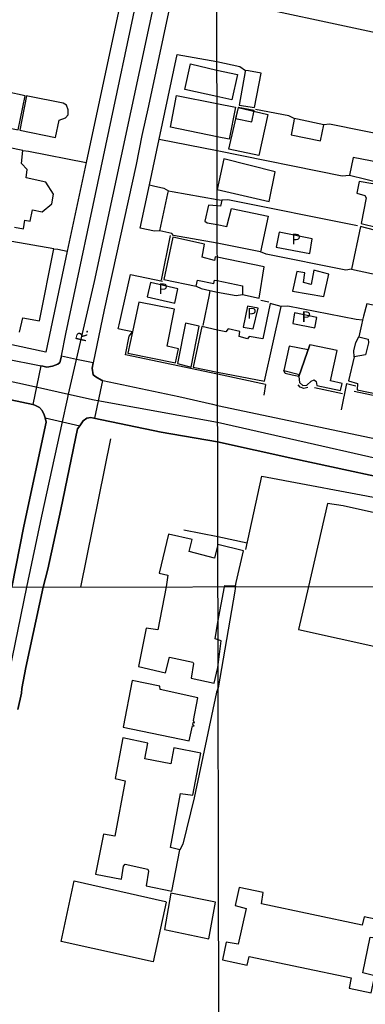
# Model space of a CAD drawing. Units: millimetres. Extents: x 175895 to 178313, y 1668726 to 1671506.
# Drawn here: x 176817 to 176898, y 1669739 to 1669970 of the extents above; entities that cross this region are included whole.
import ezdxf
from ezdxf.enums import TextEntityAlignment as Align

# ---------------------------------------------------------------- set-up
doc = ezdxf.new("R2010")
doc.units = ezdxf.units.MM
doc.header["$MEASUREMENT"] = 0
for name, color, linetype in [('EDIFICACAO_REFERENCIAL', 30, 'Continuous'), ('IMAGEM', 7, 'Continuous'), ('V-CRUZAMENTO', 1, 'Continuous'), ('V-EDIFICACAO', 2, 'Continuous'), ('V-EDIFICACAO_IDENTIFICADA', 92, 'Continuous'), ('V-EIXO_DE_LOGRADOURO', 3, 'Continuous'), ('V-LOTE', 1, 'Continuous'), ('V-NOME_DOS_LOGRADOUROS', 7, 'Continuous'), ('V-QUADRA', 21, 'Continuous'), ('V-TESTADA', 5, 'Continuous'), ('X-LIMITE_1000', 255, 'Continuous')]:
    doc.layers.add(name, color=color, linetype=linetype)
picture_1 = doc.add_image_def('image1.jpg', size_in_pixel=(4028, 4631))

msp = doc.modelspace()

# ---------------------------------------------------------------- linework, layer by layer
at = {"layer": 'EDIFICACAO_REFERENCIAL'}
for points in [[(176867.94, 1669949.57), (176874.91, 1669947.91), (176872.79, 1669938.31), (176865.72, 1669939.83), (176868.04, 1669949.55)], [(176864.61, 1669937.51), (176863, 1669930.34), (176875.21, 1669927.51), (176876.63, 1669934.48), (176864.61, 1669937.51)], [(176880.71, 1669906.47), (176888.07, 1669905.2), (176889.25, 1669910.46), (176885.71, 1669911.37), (176885.07, 1669908.01), (176883.25, 1669908.47), (176883.62, 1669910.74), (176881.71, 1669911.1), (176880.71, 1669906.47)]]:
    msp.add_lwpolyline(points, close=True, dxfattribs=at)
at = {"layer": 'V-CRUZAMENTO'}
msp.add_lwpolyline([(176826.69, 1669875.76), (176830.76, 1669874.85), (176830.76, 1669874.85), (176831.54, 1669876), (176832.38, 1669876.61), (176833.38, 1669876.78), (176834.06, 1669876.64), (176834.06, 1669876.64), (176834.3, 1669876.59), (176834.3, 1669876.59), (176836.13, 1669885.49), (176836.13, 1669885.49), (176835.83, 1669885.55), (176834.5, 1669886.29), (176833.89, 1669886.81), (176833.66, 1669888.39), (176833.91, 1669889.59), (176833.91, 1669889.59), (176830, 1669890.42), (176830, 1669890.42), (176826.46, 1669891.17), (176826.46, 1669891.17), (176826.04, 1669889.72), (176825.63, 1669889.29), (176824.37, 1669888.8), (176823.02, 1669888.62), (176822.03, 1669888.82), (176822.03, 1669888.82), (176821.59, 1669888.91), (176821.59, 1669888.91), (176819.75, 1669879.79), (176819.75, 1669879.79), (176820.21, 1669879.69), (176821.28, 1669879.15), (176821.91, 1669878.41), (176822.42, 1669877.43), (176822.62, 1669876.66), (176822.62, 1669876.66), (176826.69, 1669875.76)], close=True, dxfattribs=at)
at = {"layer": 'V-EDIFICACAO'}
for points in [[(176862.9, 1669975.22), (176862.16, 1669975.42), (176862.9, 1669977.38), (176864, 1669980.41), (176905.26, 1669971.6), (176905.93, 1669972.25), (176908.1, 1669971.74), (176908.66, 1669969.87), (176909.33, 1669969.67), (176909.01, 1669967.59), (176905.4, 1669968.44), (176905.12, 1669967.73), (176904.42, 1669967.76), (176903.89, 1669966.37), (176862.9, 1669975.22)], [(176856.72, 1669959.81), (176862.94, 1669958.35), (176867.76, 1669957.33), (176866.42, 1669951.39), (176862.95, 1669952.14), (176855.43, 1669953.83), (176856.72, 1669959.81)], [(176869.63, 1669958.29), (176869.58, 1669958.04), (176868.16, 1669950.16), (176871.8, 1669949.55), (176873.33, 1669957.65), (176870.35, 1669958.17), (176869.63, 1669958.29)], [(176813.62, 1669953.24), (176811.94, 1669945.23), (176816.24, 1669944.3), (176817.91, 1669952.34), (176813.62, 1669953.24)], [(176818.53, 1669952.27), (176818.24, 1669952.29), (176816.69, 1669944.27), (176825.04, 1669942.51), (176825.94, 1669946.61), (176827.4, 1669947.19), (176828.04, 1669947.87), (176828.04, 1669949.07), (176827.62, 1669950.11), (176826.87, 1669950.61), (176818.53, 1669952.27)], [(176853.48, 1669952.38), (176862.96, 1669950.54), (176867.3, 1669949.66), (176865.83, 1669942.13), (176862.97, 1669942.69), (176852.05, 1669945), (176853.48, 1669952.38)], [(176867.94, 1669949.57), (176867.33, 1669946.99), (176871.15, 1669946.25), (176871.7, 1669948.84), (176867.94, 1669949.57)], [(176881.09, 1669947.01), (176880.98, 1669946.39), (176880.41, 1669943.16), (176887.28, 1669941.78), (176888.08, 1669945.51), (176881.84, 1669946.85), (176881.09, 1669947.01)], [(176894.98, 1669937.86), (176894.07, 1669933.65), (176901.75, 1669931.83), (176902.7, 1669936.32), (176894.98, 1669937.86)], [(176896.39, 1669932.23), (176895.8, 1669929.43), (176897.65, 1669928.94), (176898, 1669928.36), (176896.79, 1669922.3), (176900.65, 1669921.43), (176902.8, 1669931.09), (176896.39, 1669932.23)], [(176851.58, 1669930), (176852.46, 1669929.84), (176863, 1669927.98), (176864.11, 1669927.82), (176863.76, 1669926.37), (176863, 1669926.45), (176860.95, 1669926.61), (176860.09, 1669922.9), (176860.66, 1669922.48), (176863.04, 1669922.09), (176865.26, 1669921.67), (176866.38, 1669925.89), (176874.96, 1669924.05), (176873.17, 1669915.7), (176865.75, 1669917.14), (176862.98, 1669917.69), (176852.73, 1669919.51), (176852.35, 1669919.97), (176849.58, 1669920.64), (176851.45, 1669929.38), (176851.58, 1669930)], [(176899.25, 1669910.6), (176901.95, 1669910.01), (176903.09, 1669915.2), (176904.43, 1669915.23), (176904.84, 1669916.78), (176903.22, 1669917.33), (176903.55, 1669919.84), (176896.66, 1669921.6), (176894.58, 1669911.62)], [(176877.56, 1669920.32), (176876.85, 1669916.81), (176884.79, 1669915.29), (176885.32, 1669918.76), (176877.56, 1669920.32)], [(176863.03, 1669914.39), (176862.54, 1669914.51), (176862.36, 1669913.67), (176859.49, 1669914.43), (176860.05, 1669917.5), (176852.59, 1669919.1), (176850.48, 1669909.2), (176858.1, 1669907.59), (176858.37, 1669909), (176862.2, 1669908.28), (176862.42, 1669909.03), (176863.04, 1669908.92), (176868.98, 1669907.67), (176868.99, 1669905.66), (176872.89, 1669904.8), (176874.01, 1669912.15), (176863.03, 1669914.39)], [(176853.78, 1669906.98), (176847.32, 1669908.44), (176846.58, 1669905.15), (176853.07, 1669903.64), (176853.78, 1669906.98)], [(176843.1, 1669896.91), (176842.02, 1669891.89), (176853.2, 1669889.64), (176853.94, 1669892.86), (176851.23, 1669893.56), (176852.99, 1669902.21), (176844.61, 1669903.84)], [(176875.46, 1669903.53), (176873.71, 1669895.27), (176870.52, 1669895.83), (176870.16, 1669895.27), (176868.19, 1669895.78), (176868.34, 1669896.95), (176865.63, 1669897.59), (176865.08, 1669896.87), (176863.06, 1669897.28), (176859.37, 1669898.12), (176857.38, 1669888.6), (176863.09, 1669887.45), (176874.09, 1669885.29), (176878.04, 1669902.87), (176875.46, 1669903.53)], [(176904.86, 1669887.4), (176906.64, 1669894.87), (176911.23, 1669894.11), (176912.71, 1669900.33), (176898.12, 1669903.47), (176897.36, 1669900.57), (176897.11, 1669899.63), (176896.88, 1669898.57), (176896.28, 1669895.75), (176898.5, 1669895.13), (176898.57, 1669894.27), (176897.83, 1669891.48), (176895.16, 1669891), (176893.85, 1669885.38), (176895.95, 1669884.76), (176895.85, 1669883.27), (176903.5, 1669881.7)], [(176870.13, 1669902.92), (176869.1, 1669898), (176871.49, 1669897.58), (176872.62, 1669902.44), (176870.13, 1669902.92)], [(176881.16, 1669901.36), (176880.77, 1669898.88), (176885.94, 1669897.85), (176886.41, 1669900.29), (176881.16, 1669901.36)], [(176855.57, 1669898.92), (176853.69, 1669889.48), (176856.9, 1669888.62), (176858.77, 1669898.2), (176855.57, 1669898.92)], [(176884.8, 1669893.85), (176884.38, 1669892.64), (176879.91, 1669893.49), (176878.63, 1669887.78), (176882.07, 1669886.97), (176882.16, 1669886.39)], [(176882.16, 1669886.39), (176882.37, 1669884.97), (176883.12, 1669884.29), (176884.05, 1669884.36), (176885.08, 1669885.34), (176885.82, 1669885.6), (176886.26, 1669885.21), (176886.45, 1669884.29), (176892.01, 1669883.11), (176892.34, 1669884.73), (176889.66, 1669885.35), (176891.21, 1669892.54), (176884.8, 1669893.85)], [(176904.27, 1669837.1), (176906.21, 1669846.69), (176907.33, 1669852.77), (176892.59, 1669856.01), (176888.94, 1669856.61), (176884.45, 1669837.04), (176882.09, 1669826.97), (176901.19, 1669822.75), (176904.27, 1669837.1)], [(176867.3, 1669837.2), (176867.49, 1669838.01), (176869.22, 1669845.44), (176863.17, 1669846.91), (176862.35, 1669843.76), (176856.43, 1669845.26), (176857.13, 1669848.13), (176851.56, 1669849.39), (176849.39, 1669840.19), (176851.45, 1669839.71), (176851.07, 1669836.98), (176849.08, 1669826.88), (176846.32, 1669827.3), (176844.57, 1669818.26), (176850.89, 1669816.83), (176851.82, 1669820.49), (176857.31, 1669819.34), (176857.49, 1669818.98), (176856.9, 1669815.51), (176862.32, 1669814.36), (176863.2, 1669818.07), (176863.97, 1669824.32), (176863.22, 1669824.57), (176862.56, 1669824.78), (176863.2, 1669828.7), (176864.75, 1669837), (176864.83, 1669837.34), (176866.33, 1669837.25), (176867.3, 1669837.2)], [(176849.6, 1669812.91), (176849.54, 1669813.67), (176843.03, 1669814.96), (176840.94, 1669804.01), (176856.47, 1669800.81), (176857.23, 1669804.32), (176857.57, 1669804.36), (176857.28, 1669804.63), (176857.41, 1669805.1), (176857.65, 1669805.06), (176857.45, 1669805.64), (176858.5, 1669810.89), (176849.6, 1669812.91)], [(176840.86, 1669801.51), (176839.02, 1669791.98), (176841.43, 1669791.45), (176839, 1669778.45), (176836.29, 1669778.88), (176834.46, 1669769.53), (176840.54, 1669768.3), (176841.03, 1669771.39), (176841.37, 1669771.83), (176846.7, 1669770.72), (176846.9, 1669770.19), (176846.3, 1669766.76), (176852.38, 1669765.53), (176854.24, 1669775.22), (176852.07, 1669775.8), (176854.38, 1669788.49), (176857.3, 1669788.07), (176859.14, 1669797.94), (176852.84, 1669799.21), (176852.15, 1669795.43), (176846, 1669796.59), (176846.69, 1669800.31), (176840.86, 1669801.51)], [(176852.12, 1669765.02), (176850.62, 1669756.49), (176861.02, 1669754.34), (176862.64, 1669762.93), (176852.12, 1669765.02)], [(176873.41, 1669762.51), (176873.83, 1669765.19), (176868.15, 1669766.37), (176867.25, 1669762.13), (176869.8, 1669761.46), (176867.91, 1669753.09), (176865.12, 1669753.52), (176864.27, 1669749.41), (176870.02, 1669748.1), (176870.5, 1669750.19), (176894.44, 1669745.16), (176893.97, 1669742.73), (176899.17, 1669741.62), (176900.07, 1669745.64), (176897.21, 1669746.35), (176898.93, 1669754.69), (176901.88, 1669754.32), (176902.71, 1669758.4), (176897.5, 1669759.47), (176897.09, 1669757.55), (176873.41, 1669762.51)]]:
    msp.add_lwpolyline(points, close=True, dxfattribs=at)
at = {"layer": 'V-EDIFICACAO_IDENTIFICADA'}
for points in [[(176815.42, 1669921.44), (176817.52, 1669921.07), (176817.68, 1669922.13), (176817.68, 1669922.13), (176817.84, 1669923.14), (176817.84, 1669923.14), (176819.1, 1669922.9), (176819.64, 1669925.57), (176821.91, 1669925.04), (176824.22, 1669926.96), (176824.56, 1669929.19), (176822.8, 1669932.05), (176818.15, 1669933.03), (176818.41, 1669935), (176817.02, 1669936.45), (176817.02, 1669936.45), (176817.35, 1669939.46), (176806.97, 1669941.56)], [(176816.6, 1669896.78), (176817.39, 1669900.19), (176821.28, 1669899.45), (176824.67, 1669916.39), (176814.79, 1669918.08)]]:
    msp.add_lwpolyline(points, dxfattribs=at)
at = {"layer": 'V-EIXO_DE_LOGRADOURO'}
for points in [[(176828.12, 1669882.25), (176830, 1669890.42), (176834.22, 1669908.73), (176849.17, 1669978.43), (176858.27, 1670022.51), (176859.78, 1670029.79)], [(176696.73, 1669911.81), (176697.87, 1669911.53), (176713.07, 1669907.77), (176719.56, 1669906.17), (176820.78, 1669883.87), (176828.12, 1669882.25)], [(176789.8, 1669692.89), (176791.03, 1669700.43), (176796.56, 1669734.4), (176806.04, 1669777.28), (176818.32, 1669836.9), (176821.86, 1669853.57), (176826.69, 1669875.76), (176827.84, 1669881.05), (176828.12, 1669882.25)], [(176828.12, 1669882.25), (176834.1, 1669880.93), (176835.02, 1669880.76), (176863.1, 1669875.7), (176919.71, 1669862.87), (176944.29, 1669857.59), (176953.12, 1669855.7)]]:
    msp.add_lwpolyline(points, dxfattribs=at)
at = {"layer": 'V-LOTE'}
for points in [[(176841.25, 1669978.8), (176832.25, 1669936.64)], [(176849.38, 1669942.15), (176853.63, 1669962.06), (176862.93, 1669960.38), (176868.35, 1669959.25), (176869.63, 1669958.29)], [(176827.81, 1669915.87), (176822.74, 1669892.11), (176715.36, 1669915.3), (176714.79, 1669915.86), (176714.85, 1669916.25), (176723.97, 1669958.01), (176794.93, 1669944.02), (176795.89, 1669943.65)], [(176881.09, 1669947.01), (176879.84, 1669947.59), (176871.99, 1669949.13)], [(176906.03, 1669942.27), (176889.4, 1669945.68), (176888.08, 1669945.51)], [(176847.09, 1669931.38), (176849.38, 1669942.15)], [(176849.38, 1669942.15), (176862.98, 1669939.45), (176892.38, 1669933.53), (176894.07, 1669933.65)], [(176817.35, 1669939.46), (176818.68, 1669939.32), (176832.25, 1669936.64)], [(176832.25, 1669936.64), (176827.81, 1669915.87)], [(176849.58, 1669920.64), (176848.28, 1669920.55), (176844.93, 1669921.27), (176847.09, 1669931.38)], [(176847.09, 1669931.38), (176848.09, 1669931.15), (176850.46, 1669930.61), (176851.58, 1669930)], [(176895.98, 1669921.78), (176865.53, 1669927.91), (176864.11, 1669927.82)], [(176824.67, 1669916.39), (176825.6, 1669916.27), (176827.81, 1669915.87)], [(176894.58, 1669911.62), (176893.22, 1669911.4), (176874.54, 1669915.15), (176873.17, 1669915.7)], [(176843.1, 1669896.91), (176841.55, 1669897.2), (176840.78, 1669897.36), (176839.79, 1669897.56), (176840, 1669898.53), (176842.63, 1669910.35), (176850.17, 1669908.8)], [(176858.1, 1669907.59), (176859.29, 1669907.04), (176861.32, 1669906.58)], [(176861.32, 1669906.58), (176861.11, 1669905.55), (176859.64, 1669898.34)], [(176861.32, 1669906.58), (176863.05, 1669906.19), (176867.5, 1669905.44), (176868.99, 1669905.66)], [(176873.26, 1669904.34), (176875.18, 1669903.92)], [(176897.11, 1669899.63), (176895.64, 1669899.77), (176879.61, 1669902.89), (176878.04, 1669902.87)], [(176895.16, 1669891), (176895.14, 1669892.43), (176895.6, 1669894.4), (176896.28, 1669895.75)], [(176874.38, 1669884.53), (176873.96, 1669882.02)], [(176893.39, 1669884.75), (176892.1, 1669878.54)], [(176830.98, 1669836.93), (176838.05, 1669871.77)], [(176869.72, 1669845.75), (176873.46, 1669863.03), (176873.47, 1669863.03)], [(176873.47, 1669863.03), (176903.5, 1669857.38)], [(176870.05, 1669847.29), (176863.17, 1669848.78), (176855.19, 1669850.32)], [(176867.3, 1669837.2), (176867.16, 1669836.01), (176863.24, 1669813.28), (176862.86, 1669812.27), (176857.57, 1669787.46), (176854.93, 1669776.58), (176854.24, 1669775.22)], [(176850.9, 1669763.07), (176851.06, 1669762.91), (176847.95, 1669748.9), (176826.34, 1669753.72), (176829.42, 1669767.91), (176850.9, 1669763.07)]]:
    msp.add_lwpolyline(points, dxfattribs=at)
at = {"layer": 'V-QUADRA'}
for points in [[(176739.45, 1670045.82), (176711.92, 1669919.13), (176711.4, 1669916.34), (176711.4, 1669916.34), (176710.88, 1669913.52), (176711.23, 1669912.97), (176714.02, 1669912.22), (176714.02, 1669912.22), (176715.53, 1669911.81), (176812.59, 1669890.72), (176812.59, 1669890.72), (176822.03, 1669888.82), (176822.03, 1669888.82), (176823.02, 1669888.62), (176824.37, 1669888.8), (176825.63, 1669889.29), (176826.04, 1669889.72), (176826.46, 1669891.17), (176826.46, 1669891.17), (176826.48, 1669891.24), (176827.45, 1669896.42), (176854.03, 1670021.43)], [(176857.18, 1669998.4), (176846.92, 1669949.94), (176845.32, 1669943.03), (176843.99, 1669936.2), (176836.48, 1669902.05), (176833.91, 1669889.59), (176833.91, 1669889.59), (176833.66, 1669888.39), (176833.89, 1669886.81), (176834.5, 1669886.29), (176835.83, 1669885.55), (176836.13, 1669885.49), (176836.13, 1669885.49), (176854, 1669881.71), (176861.92, 1669879.87), (176863.1, 1669879.61), (176863.1, 1669879.61), (176945.26, 1669862.26)], [(176814.76, 1669836.9), (176817.59, 1669851.26), (176822.86, 1669875.71), (176822.62, 1669876.66), (176822.62, 1669876.66), (176822.42, 1669877.43), (176821.91, 1669878.41), (176821.28, 1669879.15), (176820.21, 1669879.69), (176819.75, 1669879.79), (176819.75, 1669879.79), (176711.99, 1669902.68)], [(176711.99, 1669902.68), (176819.75, 1669879.79), (176820.21, 1669879.69), (176821.28, 1669879.15), (176821.91, 1669878.41), (176822.42, 1669877.43), (176822.62, 1669876.66), (176822.86, 1669875.71), (176817.59, 1669851.26), (176814.76, 1669836.9)], [(176943.22, 1669853.66), (176880.75, 1669867.11), (176863.11, 1669871.03), (176863.11, 1669871.03), (176849.89, 1669873.33), (176834.06, 1669876.64), (176834.06, 1669876.64), (176833.38, 1669876.78), (176832.38, 1669876.61), (176831.54, 1669876), (176830.76, 1669874.85), (176830.76, 1669874.85), (176830.23, 1669874.08), (176826.28, 1669855.16), (176823.22, 1669841.18), (176822.14, 1669836.91), (176822.14, 1669836.91), (176818.1, 1669818.04), (176817.12, 1669813.09), (176817.04, 1669811.99), (176816.16, 1669808.21)], [(176816.16, 1669808.21), (176817.04, 1669811.99), (176817.12, 1669813.09), (176818.1, 1669818.04), (176822.14, 1669836.91), (176823.22, 1669841.18), (176826.28, 1669855.16), (176830.23, 1669874.08), (176830.76, 1669874.85), (176831.54, 1669876), (176832.38, 1669876.61), (176833.38, 1669876.78), (176834.06, 1669876.64), (176849.89, 1669873.33), (176863.11, 1669871.03), (176863.11, 1669871.03), (176880.75, 1669867.11), (176943.22, 1669853.66)]]:
    msp.add_lwpolyline(points, dxfattribs=at)
at = {"layer": 'V-TESTADA'}
for points in [[(176849.94, 1669909.05), (176852.02, 1669919.53)], [(176874.38, 1669884.53), (176863.09, 1669886.93), (176841.48, 1669891.49), (176842.35, 1669895.91), (176843.1, 1669896.91)], [(176882.16, 1669886.39), (176880.65, 1669886.72), (176878.98, 1669887.09), (176878.63, 1669887.78)], [(176893.39, 1669884.75), (176895.54, 1669884.24)], [(176884.31, 1669883.81), (176883.38, 1669883.61), (176882.47, 1669883.88), (176882, 1669884.41)], [(176892.41, 1669882.32), (176885.86, 1669883.73)], [(176903.7, 1669881.11), (176895.16, 1669882.9)], [(176873.47, 1669863.03), (176903.5, 1669857.38)]]:
    msp.add_lwpolyline(points, dxfattribs=at)
at = {"layer": 'X-LIMITE_1000'}
for p, q in [((176865.52, 1668728.37), (176859.7, 1671499.79)), ((178309.25, 1669839.94), (175899.16, 1669834.94))]:
    msp.add_line(p, q, dxfattribs=at)

# ---------------------------------------------------------------- texts
at = {"layer": 'V-NOME_DOS_LOGRADOUROS'}
for p in [(176880.46, 1669916.64), (176849.23, 1669904.98), (176870.09, 1669899.24), (176882.86, 1669898.41)]:
    msp.add_text('P', height=2.5, dxfattribs=at).set_placement(p, align=Align.BOTTOM_LEFT)
msp.add_text('R.', height=2.5, rotation=77, dxfattribs=at).set_placement((176831.2, 1669896.12), align=Align.MIDDLE_CENTER)

# ---------------------------------------------------------------- referenced raster images: frames only (the image files are external)
at = {"layer": 'IMAGEM'}
image = msp.add_image(picture_1, insert=(175895.21, 1668726.37), size_in_units=(2417.69, 2779.62), dxfattribs=at)
image.dxf.flags = 7

doc.saveas('drawing.dxf')
